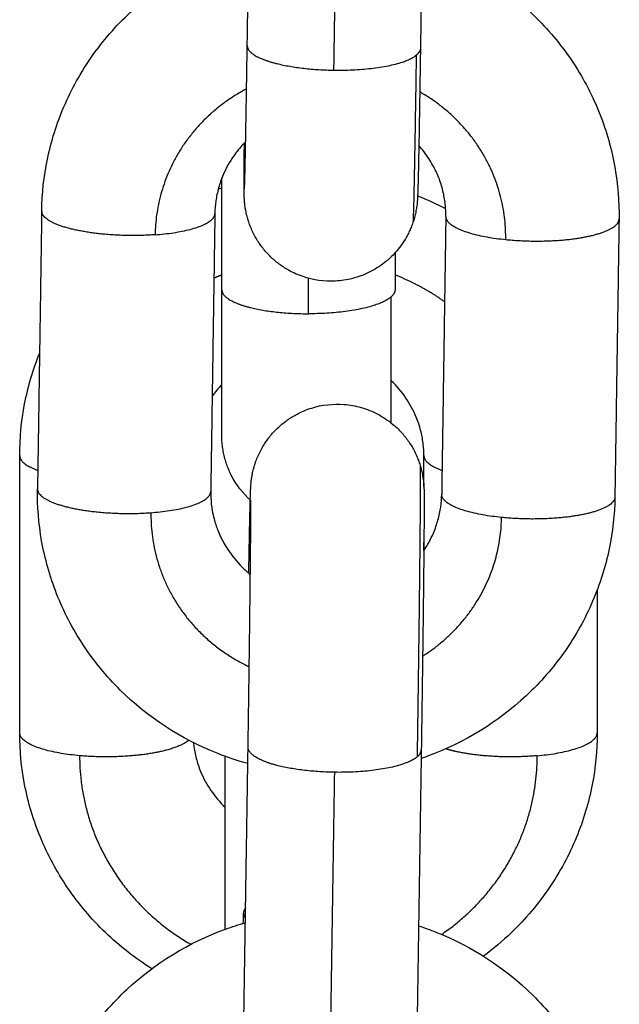
# Model space of a CAD drawing. Units: millimetres. Extents: x 101.3 to 113.2, y 1463 to 1475.7.
# Drawn here: x 111.8 to 111.8, y 1472.2 to 1472.2 of the extents above; entities that cross this region are included whole.
import ezdxf

# ---------------------------------------------------------------- set-up
doc = ezdxf.new("R2010")
doc.units = ezdxf.units.MM

# ---------------------------------------------------------------- blocks, each defined once
blk = doc.blocks.new('g405 opsi 2')
for points, degree in [([(16.032638, 4.043432), (16.03271, 4.048248), (16.032782, 4.053063)], 2), ([(16.038781, 4.052974), (16.038709, 4.048158), (16.038637, 4.043342)], 2), ([(16.03564, 4.042581), (16.035712, 4.047397), (16.035784, 4.052213)], 2), ([(16.031757, 4.034972), (16.031757, 4.036904), (16.031757, 4.038836)], 2), ([(16.032531, 4.038707), (16.032538, 4.038708), (16.032545, 4.03871), (16.032553, 4.038711)], 3), ([(16.031635, 4.038465), (16.031676, 4.038478), (16.031716, 4.03849), (16.031757, 4.038503)], 3), ([(16.03854, 4.038228), (16.038872, 4.038096), (16.039195, 4.037947), (16.03951, 4.037782)], 3), ([(16.025518, 4.037698), (16.025445, 4.032883), (16.025373, 4.028067)], 2), ([(16.031517, 4.037616), (16.031445, 4.0328), (16.031373, 4.027985)], 2), ([(16.031517, 4.037612), (16.031445, 4.032797), (16.031373, 4.027981)], 2), ([(16.039516, 4.037507), (16.039444, 4.032691), (16.039372, 4.027875)], 2), ([(16.045516, 4.037425), (16.045443, 4.032609), (16.045371, 4.027793)], 2), ([(16.045516, 4.037421), (16.045443, 4.032605), (16.045371, 4.027789)], 2), ([(16.037757, 4.03625), (16.037757, 4.035611), (16.037757, 4.034972)], 2), ([(16.034757, 4.03414), (16.034757, 4.034755), (16.034757, 4.035371)], 2), ([(16.031757, 4.031688), (16.031635, 4.031559), (16.031523, 4.031423), (16.031422, 4.031281)], 3), ([(16.024757, 4.019616), (16.024757, 4.02442), (16.024757, 4.029225)], 2), ([(16.038757, 4.028156), (16.038757, 4.02869), (16.038757, 4.029225)], 2), ([(16.038757, 4.025937), (16.038757, 4.026078), (16.038757, 4.026219)], 2), ([(16.044757, 4.024565), (16.044757, 4.022091), (16.044757, 4.019616)], 2), ([(16.032518, 4.009512), (16.032592, 4.014318), (16.032667, 4.019124)], 2), ([(16.038666, 4.019031), (16.038592, 4.014225), (16.038518, 4.00942)], 2), ([(16.03552, 4.008639), (16.035594, 4.013444), (16.035668, 4.01825)], 2), ([(16.032502, 4.01302), (16.032504, 4.013138), (16.032506, 4.013256), (16.032508, 4.013373)], 3)]:
    blk.add_open_spline(points, degree=degree)
for points, knots in [([(16.025518, 4.037702), (16.025527, 4.038304), (16.025593, 4.038903), (16.025845, 4.040117), (16.026037, 4.040727), (16.026288, 4.041314), (16.02655, 4.041924), (16.026874, 4.042506), (16.027645, 4.043607), (16.028092, 4.044122), (16.028589, 4.044587), (16.02957, 4.045506), (16.030733, 4.046219), (16.032004, 4.046683), (16.03223, 4.046766), (16.032459, 4.04684), (16.03269, 4.046907)], [0, 0, 0, 0, 1.838602, 1.838602, 3.785486, 3.785486, 3.785486, 5.809713, 5.809713, 7.871278, 7.871278, 7.871278, 11.954862, 11.954862, 11.954862, 12.678646, 12.678646, 12.678646, 12.678646]), ([(16.038689, 4.046802), (16.038893, 4.046735), (16.039095, 4.046662), (16.039295, 4.046583), (16.040552, 4.046083), (16.041694, 4.045339), (16.042649, 4.044392), (16.043133, 4.043913), (16.043564, 4.043386), (16.044303, 4.042263), (16.04461, 4.041671), (16.044853, 4.041053), (16.045087, 4.040459), (16.045261, 4.039844), (16.045476, 4.038623), (16.045525, 4.038022), (16.045516, 4.037421)], [18.780176, 18.780176, 18.780176, 18.780176, 19.426389, 19.426389, 19.426389, 23.511821, 23.511821, 23.511821, 25.574414, 25.574414, 27.599508, 27.599508, 27.599508, 29.546942, 29.546942, 31.385725, 31.385725, 31.385725, 31.385725]), ([(16.032545, 4.038474), (16.032545, 4.038474), (16.032545, 4.038475), (16.032545, 4.038478), (16.032545, 4.038484), (16.032546, 4.038508), (16.032547, 4.038533), (16.03255, 4.038628), (16.032553, 4.03872), (16.032557, 4.038888), (16.032559, 4.03895), (16.032562, 4.039085), (16.032563, 4.039158), (16.032565, 4.039236), (16.032567, 4.039314), (16.032569, 4.039396), (16.032574, 4.039658), (16.032578, 4.039851), (16.032584, 4.040165), (16.032586, 4.040273), (16.032592, 4.040605), (16.032596, 4.040841), (16.032607, 4.041448), (16.032613, 4.041833), (16.032626, 4.042622), (16.032632, 4.043021), (16.032638, 4.043432)], [1.326338, 1.326338, 1.326338, 1.326338, 1.360756, 1.360756, 1.591824, 1.591824, 2.057922, 2.057922, 3.00705, 3.00705, 3.489185, 3.489185, 3.972884, 3.972884, 3.972884, 4.454705, 4.454705, 5.414516, 5.414516, 5.890023, 5.890023, 6.827275, 6.827275, 8.183665, 8.183665, 9.461552, 9.461552, 9.461552, 9.461552]), ([(16.038637, 4.043342), (16.038631, 4.042929), (16.038625, 4.042528), (16.038612, 4.041735), (16.038606, 4.041348), (16.038595, 4.040735), (16.038591, 4.040498), (16.038585, 4.040162), (16.038583, 4.040052), (16.038577, 4.039734), (16.038573, 4.039538), (16.038567, 4.03927), (16.038566, 4.039185), (16.038564, 4.039104), (16.038562, 4.039024), (16.03856, 4.038948), (16.038557, 4.038806), (16.038555, 4.03874), (16.038552, 4.038618), (16.038551, 4.038562), (16.038548, 4.038458), (16.038546, 4.038412), (16.038544, 4.038325), (16.038542, 4.038288), (16.03854, 4.03824), (16.03854, 4.038231), (16.038539, 4.038212), (16.038539, 4.038203), (16.038537, 4.038175), (16.038536, 4.038155), (16.038534, 4.038121), (16.038534, 4.038107), (16.038532, 4.038078), (16.03853, 4.038061), (16.038527, 4.038022), (16.038525, 4.038), (16.03852, 4.037946), (16.038516, 4.037916), (16.03851, 4.037868), (16.038508, 4.037854), (16.038502, 4.03781), (16.038497, 4.037779), (16.038486, 4.037717), (16.03848, 4.037685), (16.038467, 4.037623), (16.03846, 4.037593), (16.038445, 4.037534), (16.038438, 4.037504), (16.038414, 4.037417), (16.038396, 4.037359), (16.038377, 4.037302)], [0, 0, 0, 0, 1.283146, 1.283146, 2.645783, 2.645783, 3.587942, 3.587942, 4.066178, 4.066178, 5.032525, 5.032525, 5.518086, 5.518086, 5.518086, 6.003106, 6.003106, 6.48743, 6.48743, 6.9703, 6.9703, 7.451854, 7.451854, 7.939918, 7.939918, 8.058919, 8.058919, 8.17792, 8.17792, 8.408842, 8.408842, 8.543557, 8.543557, 8.678549, 8.678549, 8.808957, 8.808957, 8.940684, 8.940684, 8.99294, 8.99294, 9.095969, 9.095969, 9.198638, 9.198638, 9.292463, 9.292463, 9.386334, 9.386334, 9.566308, 9.566308, 9.566308, 9.566308]), ([(16.032583, 4.040103), (16.032555, 4.040075), (16.032527, 4.040047), (16.03238, 4.039889), (16.03227, 4.039752), (16.032025, 4.039401), (16.031902, 4.03918), (16.031772, 4.038877), (16.031742, 4.038801), (16.031664, 4.038577), (16.031622, 4.038425), (16.031574, 4.038198), (16.031561, 4.038124), (16.03153, 4.037904), (16.031519, 4.037758), (16.031517, 4.037612)], [9.847934, 9.847934, 9.847934, 9.847934, 9.973927, 9.973927, 10.536512, 10.536512, 11.363947, 11.363947, 11.632838, 11.632838, 12.15753, 12.15753, 12.412444, 12.412444, 12.905899, 12.905899, 12.905899, 12.905899]), ([(16.038377, 4.037302), (16.038358, 4.037246), (16.038337, 4.03719), (16.038291, 4.037078), (16.038266, 4.037022), (16.038213, 4.036911), (16.038184, 4.036856), (16.038107, 4.036718), (16.038056, 4.036637), (16.037946, 4.036478), (16.037886, 4.036399), (16.037735, 4.036222), (16.037641, 4.036126), (16.037491, 4.035991), (16.037439, 4.035947), (16.037222, 4.035777), (16.037047, 4.035667), (16.036862, 4.035576), (16.036676, 4.035485), (16.036482, 4.035413), (16.036086, 4.035311), (16.035886, 4.035281), (16.035306, 4.035253), (16.034928, 4.035306), (16.03457, 4.035427), (16.034397, 4.035486), (16.034229, 4.035561), (16.033957, 4.035713), (16.03385, 4.035783), (16.033694, 4.035899), (16.033642, 4.03594), (16.03349, 4.036069), (16.033394, 4.036163), (16.033259, 4.036313), (16.033215, 4.036365), (16.033131, 4.036473), (16.033091, 4.036528), (16.033014, 4.036642), (16.032977, 4.036701), (16.032908, 4.03682), (16.032875, 4.036881), (16.032844, 4.036943), (16.032814, 4.037005), (16.032786, 4.037068), (16.032733, 4.037195), (16.032709, 4.03726), (16.032677, 4.037358), (16.032667, 4.037391), (16.032647, 4.037457), (16.032638, 4.03749), (16.032621, 4.037556), (16.032613, 4.03759), (16.032599, 4.037657), (16.032592, 4.03769), (16.032583, 4.037739), (16.03258, 4.037755), (16.032573, 4.037797), (16.032569, 4.037824), (16.032561, 4.037876), (16.032558, 4.037902), (16.032552, 4.03795), (16.03255, 4.037973), (16.032546, 4.038016), (16.032544, 4.038036), (16.03254, 4.038089), (16.032539, 4.038117), (16.032537, 4.038155), (16.032536, 4.038168), (16.032535, 4.038204), (16.032534, 4.038225), (16.032533, 4.038262), (16.032533, 4.03828), (16.032533, 4.038314), (16.032532, 4.038331), (16.032532, 4.038365), (16.032532, 4.038383), (16.032531, 4.038437), (16.032531, 4.038474), (16.032531, 4.038516), (16.032531, 4.0386), (16.032531, 4.038695), (16.032531, 4.038865), (16.032531, 4.038927), (16.032533, 4.039196), (16.032534, 4.039437), (16.032537, 4.039823), (16.032538, 4.039938), (16.032539, 4.040058)], [0, 0, 0, 0, 0.179797, 0.179797, 0.36346, 0.36346, 0.550882, 0.550882, 0.836887, 0.836887, 1.133729, 1.133729, 1.536251, 1.536251, 1.740493, 1.740493, 2.360995, 2.360995, 2.360995, 2.982871, 2.982871, 3.590694, 3.590694, 4.726341, 4.726341, 4.726341, 5.275675, 5.275675, 5.660847, 5.660847, 5.858181, 5.858181, 6.260769, 6.260769, 6.465103, 6.465103, 6.670923, 6.670923, 6.877781, 6.877781, 7.085228, 7.085228, 7.085228, 7.293358, 7.293358, 7.501258, 7.501258, 7.605304, 7.605304, 7.709284, 7.709284, 7.814152, 7.814152, 7.918939, 7.918939, 7.969179, 7.969179, 8.055791, 8.055791, 8.142622, 8.142622, 8.23024, 8.23024, 8.317885, 8.317885, 8.492228, 8.492228, 8.605425, 8.605425, 8.82565, 8.82565, 9.043915, 9.043915, 9.261574, 9.261574, 9.479232, 9.479232, 9.905505, 9.905505, 9.905505, 10.757324, 10.757324, 11.194878, 11.194878, 12.558008, 12.558008, 13.100407, 13.100407, 13.100407, 13.100407]), ([(16.039516, 4.037511), (16.039517, 4.037583), (16.039516, 4.037655), (16.039509, 4.037801), (16.039503, 4.037874), (16.039487, 4.038023), (16.039476, 4.038098), (16.03945, 4.038248), (16.039434, 4.038324), (16.039397, 4.038476), (16.039375, 4.038552), (16.039327, 4.038704), (16.0393, 4.03878), (16.039213, 4.038999), (16.039147, 4.039141), (16.039025, 4.039361), (16.038976, 4.039442), (16.038822, 4.039678), (16.038707, 4.039826), (16.038581, 4.039967)], [0, 0, 0, 0, 0.243737, 0.243737, 0.493094, 0.493094, 0.747827, 0.747827, 1.007656, 1.007656, 1.272204, 1.272204, 1.540993, 1.540993, 2.056525, 2.056525, 2.36784, 2.36784, 2.972986, 2.972986, 2.972986, 2.972986]), ([(16.032765, 4.027668), (16.032485, 4.027917), (16.032254, 4.028215), (16.032084, 4.028549), (16.032054, 4.028612), (16.032025, 4.028674), (16.031996, 4.028737), (16.031971, 4.028801), (16.031947, 4.028865), (16.031922, 4.02893), (16.031902, 4.028995), (16.031881, 4.029061), (16.031861, 4.029126), (16.031846, 4.029192), (16.03183, 4.029258), (16.031815, 4.029325), (16.031804, 4.029391), (16.031793, 4.029458), (16.031782, 4.029524), (16.031775, 4.029591), (16.031769, 4.029657), (16.031763, 4.029723), (16.031761, 4.029787), (16.031759, 4.029851), (16.031757, 4.029915), (16.031757, 4.029924), (16.031757, 4.029934), (16.031757, 4.029944), (16.031757, 4.029964), (16.031757, 4.029984), (16.031757, 4.030004), (16.031757, 4.030035), (16.031757, 4.030065), (16.031757, 4.030096), (16.031757, 4.030138), (16.031757, 4.030179), (16.031757, 4.03022), (16.031757, 4.030273), (16.031757, 4.030325), (16.031757, 4.030377), (16.031757, 4.03044), (16.031757, 4.030502), (16.031757, 4.030565), (16.031757, 4.030638), (16.031757, 4.030711), (16.031757, 4.030784), (16.031757, 4.031246), (16.031757, 4.031875), (16.031757, 4.03333), (16.031757, 4.034124), (16.031757, 4.034972)], [5.986384, 5.986384, 5.986384, 5.986384, 7.114311, 7.114311, 7.114311, 8.114311, 8.114311, 8.114311, 9.114311, 9.114311, 9.114311, 10.114311, 10.114311, 10.114311, 11.114311, 11.114311, 11.114311, 12.114311, 12.114311, 12.114311, 13.114311, 13.114311, 13.114311, 14.114311, 14.114311, 14.114311, 15.114311, 15.114311, 15.114311, 16.114311, 16.114311, 16.114311, 17.114311, 17.114311, 17.114311, 18.114311, 18.114311, 18.114311, 19.114311, 19.114311, 19.114311, 20.114311, 20.114311, 20.114311, 21.114311, 21.114311, 21.114311, 23.99208, 23.99208, 26.647664, 26.647664, 26.647664, 26.647664]), ([(16.024757, 4.029225), (16.024757, 4.029826), (16.024814, 4.030425), (16.025043, 4.031615), (16.025216, 4.032201), (16.025444, 4.032768)], [0, 0, 0, 0, 1.839132, 1.839132, 3.704017, 3.704017, 3.704017, 3.704017]), ([(16.038757, 4.029225), (16.038757, 4.029296), (16.038754, 4.029368), (16.038745, 4.029513), (16.038739, 4.029586), (16.03872, 4.029733), (16.038708, 4.029807), (16.038679, 4.029957), (16.038662, 4.030032), (16.038623, 4.030182), (16.038601, 4.030257), (16.03855, 4.030408), (16.038522, 4.030483), (16.038397, 4.030787), (16.038278, 4.031008), (16.037989, 4.031432), (16.03782, 4.031633), (16.037628, 4.031817), (16.037622, 4.031823), (16.037616, 4.031829), (16.03761, 4.031835)], [0, 0, 0, 0, 0.244134, 0.244134, 0.493904, 0.493904, 0.749061, 0.749061, 1.009313, 1.009313, 1.274282, 1.274282, 1.543502, 1.543502, 2.372051, 2.372051, 3.219893, 3.219893, 3.219893, 3.246431, 3.246431, 3.246431, 3.246431]), ([(16.032691, 4.025152), (16.032693, 4.025213), (16.032694, 4.025273), (16.032699, 4.025581), (16.032703, 4.025817), (16.03271, 4.026151), (16.032712, 4.026259), (16.032718, 4.026575), (16.032722, 4.026769), (16.032728, 4.027034), (16.03273, 4.027119), (16.032731, 4.027198), (16.032733, 4.027277), (16.032735, 4.027352), (16.032738, 4.027492), (16.03274, 4.027557), (16.032743, 4.027678), (16.032745, 4.027733), (16.032748, 4.027835), (16.032749, 4.027881), (16.032751, 4.027945), (16.032752, 4.027965), (16.032754, 4.028004), (16.032754, 4.028023), (16.032756, 4.028051), (16.032756, 4.028061), (16.032757, 4.02808), (16.032757, 4.028089), (16.032759, 4.028118), (16.03276, 4.02814), (16.032762, 4.028178), (16.032764, 4.028196), (16.032767, 4.028239), (16.032769, 4.028267), (16.032775, 4.02832), (16.032777, 4.02834), (16.032782, 4.028383), (16.032785, 4.028406), (16.032792, 4.028451), (16.032795, 4.028471), (16.032806, 4.028537), (16.032815, 4.028585), (16.032832, 4.028665), (16.032839, 4.028699), (16.032856, 4.028765), (16.032865, 4.028798), (16.032884, 4.028864), (16.032894, 4.028897), (16.032915, 4.028963), (16.032926, 4.028995), (16.032961, 4.029092), (16.032987, 4.029156), (16.033043, 4.029283), (16.033073, 4.029345), (16.033105, 4.029406), (16.033137, 4.029467), (16.033172, 4.029527), (16.033244, 4.029644), (16.033283, 4.029701), (16.033363, 4.029813), (16.033405, 4.029867), (16.033492, 4.029973), (16.033537, 4.030023), (16.033676, 4.03017), (16.033775, 4.030261), (16.033931, 4.030386), (16.033983, 4.030426), (16.034142, 4.030537), (16.034252, 4.030604), (16.034528, 4.030749), (16.034697, 4.030819), (16.034872, 4.030873), (16.035233, 4.030985), (16.035612, 4.031027), (16.036191, 4.030982), (16.036391, 4.030947), (16.036784, 4.030834), (16.036976, 4.030757), (16.037159, 4.03066), (16.037341, 4.030564), (16.037514, 4.030449), (16.037725, 4.030274), (16.037776, 4.030229), (16.037923, 4.03009), (16.038014, 4.029991), (16.038139, 4.029835), (16.038178, 4.029782), (16.038253, 4.029676), (16.038289, 4.029621), (16.038355, 4.029512), (16.038387, 4.029456), (16.038445, 4.029345), (16.038472, 4.029289), (16.038523, 4.029176), (16.038546, 4.029119), (16.038589, 4.029006), (16.038608, 4.02895), (16.038626, 4.028893)], [2.42189, 2.42189, 2.42189, 2.42189, 2.64602, 2.64602, 3.58829, 3.58829, 4.066589, 4.066589, 5.033103, 5.033103, 5.518764, 5.518764, 5.518764, 6.005267, 6.005267, 6.49112, 6.49112, 6.975622, 6.975622, 7.459221, 7.459221, 7.699546, 7.699546, 7.938856, 7.938856, 8.05863, 8.05863, 8.178404, 8.178404, 8.411377, 8.411377, 8.566176, 8.566176, 8.743973, 8.743973, 8.833485, 8.833485, 8.923013, 8.923013, 8.994524, 8.994524, 9.147004, 9.147004, 9.251722, 9.251722, 9.35651, 9.35651, 9.460279, 9.460279, 9.564113, 9.564113, 9.771497, 9.771497, 9.979085, 9.979085, 9.979085, 10.186557, 10.186557, 10.39343, 10.39343, 10.599262, 10.599262, 10.803604, 10.803604, 11.206204, 11.206204, 11.403543, 11.403543, 11.788722, 11.788722, 12.338063, 12.338063, 12.338063, 13.473722, 13.473722, 14.081551, 14.081551, 14.703434, 14.703434, 14.703434, 15.323972, 15.323972, 15.528228, 15.528228, 15.93078, 15.93078, 16.128163, 16.128163, 16.322512, 16.322512, 16.513529, 16.513529, 16.700975, 16.700975, 16.884676, 16.884676, 17.06454, 17.06454, 17.06454, 17.06454]), ([(16.038626, 4.028893), (16.038643, 4.028836), (16.038659, 4.028778), (16.038681, 4.02869), (16.038688, 4.02866), (16.038701, 4.0286), (16.038706, 4.02857), (16.038721, 4.028491), (16.038728, 4.028443), (16.038736, 4.028382), (16.038738, 4.028367), (16.038745, 4.028307), (16.038749, 4.028268), (16.038754, 4.0282), (16.038756, 4.028172), (16.038758, 4.028123), (16.038759, 4.0281), (16.038761, 4.028059), (16.038761, 4.028039), (16.038762, 4.028011), (16.038762, 4.028002), (16.038763, 4.027985), (16.038763, 4.027976), (16.038763, 4.02795), (16.038763, 4.027933), (16.038764, 4.027898), (16.038764, 4.02788), (16.038764, 4.027825), (16.038765, 4.027786), (16.038765, 4.027744), (16.038765, 4.027658), (16.038765, 4.02756), (16.038764, 4.027388), (16.038764, 4.027325), (16.038763, 4.027052), (16.038761, 4.026808), (16.038757, 4.026238), (16.038754, 4.025912), (16.038747, 4.025186), (16.038743, 4.024788), (16.038738, 4.024366), (16.038728, 4.023527), (16.038717, 4.022602), (16.038692, 4.020769), (16.038679, 4.019881), (16.038666, 4.019031)], [0, 0, 0, 0, 0.180796, 0.180796, 0.275229, 0.275229, 0.369625, 0.369625, 0.525401, 0.525401, 0.577076, 0.577076, 0.7403, 0.7403, 0.90121, 0.90121, 1.087819, 1.087819, 1.307106, 1.307106, 1.419437, 1.419437, 1.53177, 1.53177, 1.748876, 1.748876, 1.965983, 1.965983, 2.390963, 2.390963, 2.390963, 3.242637, 3.242637, 3.68026, 3.68026, 5.043579, 5.043579, 6.464331, 6.464331, 7.91706, 7.91706, 7.91706, 10.801056, 10.801056, 13.46204, 13.46204, 13.46204, 13.46204]), ([(16.032658, 4.018552), (16.032297, 4.018651), (16.031942, 4.01877), (16.031594, 4.018908), (16.030337, 4.019408), (16.029195, 4.020153), (16.02824, 4.0211), (16.027756, 4.021579), (16.027325, 4.022106), (16.026586, 4.023229), (16.026279, 4.02382), (16.026036, 4.024438), (16.025802, 4.025032), (16.025628, 4.025648), (16.025413, 4.026868), (16.025364, 4.027469), (16.025373, 4.028071)], [18.300525, 18.300525, 18.300525, 18.300525, 19.426389, 19.426389, 19.426389, 23.511821, 23.511821, 23.511821, 25.574414, 25.574414, 27.599508, 27.599508, 27.599508, 29.546942, 29.546942, 31.385725, 31.385725, 31.385725, 31.385725]), ([(16.031373, 4.027981), (16.031371, 4.027835), (16.031377, 4.027689), (16.031402, 4.027469), (16.031413, 4.027394), (16.031443, 4.027224), (16.031463, 4.027129), (16.031524, 4.026901), (16.031567, 4.026767), (16.031679, 4.026484), (16.03175, 4.026335), (16.031873, 4.026115), (16.031918, 4.026041), (16.032108, 4.025752), (16.032275, 4.025548), (16.032464, 4.025361), (16.032553, 4.025272), (16.032647, 4.025188), (16.032746, 4.025107)], [0, 0, 0, 0, 0.493248, 0.493248, 0.748048, 0.748048, 1.0736, 1.0736, 1.541425, 1.541425, 2.086559, 2.086559, 2.368288, 2.368288, 3.214438, 3.214438, 3.214438, 3.616124, 3.616124, 3.616124, 3.616124]), ([(16.045371, 4.027789), (16.045362, 4.027188), (16.045296, 4.026588), (16.045044, 4.025375), (16.044852, 4.024765), (16.044601, 4.024178), (16.044339, 4.023568), (16.044015, 4.022985), (16.043244, 4.021884), (16.042797, 4.02137), (16.0423, 4.020905), (16.041318, 4.019985), (16.040156, 4.019273), (16.038885, 4.018808), (16.038811, 4.018781), (16.038736, 4.018755), (16.038661, 4.018729)], [0, 0, 0, 0, 1.838602, 1.838602, 3.785486, 3.785486, 3.785486, 5.809713, 5.809713, 7.871278, 7.871278, 7.871278, 11.954862, 11.954862, 11.954862, 12.192761, 12.192761, 12.192761, 12.192761]), ([(16.038754, 4.025934), (16.038885, 4.026127), (16.038995, 4.02633), (16.039117, 4.026615), (16.039147, 4.02669), (16.039225, 4.026915), (16.039267, 4.027066), (16.039314, 4.027293), (16.039327, 4.027368), (16.039358, 4.027587), (16.03937, 4.027733), (16.039372, 4.027879)], [10.606691, 10.606691, 10.606691, 10.606691, 11.364943, 11.364943, 11.633783, 11.633783, 12.158375, 12.158375, 12.41324, 12.41324, 12.906602, 12.906602, 12.906602, 12.906602]), ([(16.032667, 4.019124), (16.03268, 4.019969), (16.032692, 4.020854), (16.032717, 4.02268), (16.032729, 4.0236), (16.032738, 4.024434), (16.032743, 4.024854), (16.032747, 4.025249), (16.032754, 4.025967), (16.032757, 4.02629), (16.032762, 4.026849), (16.032763, 4.027088), (16.032764, 4.027348), (16.032764, 4.027408), (16.032765, 4.02754), (16.032765, 4.027609), (16.032765, 4.027668)], [0, 0, 0, 0, 2.650186, 2.650186, 5.521728, 5.521728, 5.521728, 6.969042, 6.969042, 8.382883, 8.382883, 9.736189, 9.736189, 10.170224, 10.170224, 10.787061, 10.787061, 10.787061, 10.787061]), ([(16.029333, 4.011445), (16.028757, 4.011806), (16.028219, 4.012226), (16.027728, 4.012697), (16.027238, 4.013168), (16.026799, 4.013688), (16.026043, 4.014798), (16.025727, 4.015384), (16.025474, 4.015998), (16.025231, 4.016588), (16.025048, 4.0172), (16.024814, 4.018416), (16.024757, 4.019015), (16.024757, 4.019616)], [21.435823, 21.435823, 21.435823, 21.435823, 23.504459, 23.504459, 23.504459, 25.566172, 25.566172, 27.590863, 27.590863, 27.590863, 29.538339, 29.538339, 31.377471, 31.377471, 31.377471, 31.377471]), ([(16.044757, 4.019616), (16.044757, 4.019015), (16.044699, 4.018416), (16.044465, 4.0172), (16.044282, 4.016588), (16.044039, 4.015998), (16.043786, 4.015384), (16.04347, 4.014798), (16.042715, 4.013688), (16.042275, 4.013168), (16.041785, 4.012697), (16.04148, 4.012405), (16.041158, 4.012132), (16.040819, 4.011881)], [0, 0, 0, 0, 1.839132, 1.839132, 3.786608, 3.786608, 3.786608, 5.811299, 5.811299, 7.873012, 7.873012, 7.873012, 9.156514, 9.156514, 9.156514, 9.156514]), ([(16.030773, 4.019278), (16.030776, 4.019246), (16.03078, 4.019214), (16.030793, 4.019108), (16.030805, 4.019034), (16.030849, 4.018808), (16.030888, 4.018657), (16.030963, 4.018433), (16.030991, 4.018358), (16.031116, 4.018054), (16.031235, 4.017833), (16.03152, 4.017414), (16.031686, 4.017217), (16.031872, 4.017037)], [0.385348, 0.385348, 0.385348, 0.385348, 0.49414, 0.49414, 0.749407, 0.749407, 1.274814, 1.274814, 1.544073, 1.544073, 2.372613, 2.372613, 3.200042, 3.200042, 3.200042, 3.200042]), ([(16.031872, 4.012812), (16.031872, 4.012985), (16.031872, 4.013158), (16.031872, 4.014283), (16.031872, 4.015206), (16.031872, 4.016043), (16.031872, 4.016881), (16.031872, 4.017614), (16.031872, 4.018425), (16.031872, 4.018627), (16.031872, 4.018803)], [2.13278, 2.13278, 2.13278, 2.13278, 2.655585, 2.655585, 5.533353, 5.533353, 5.533353, 8.411122, 8.411122, 9.523126, 9.523126, 9.523126, 9.523126]), ([(16.025395, 4.003852), (16.025404, 4.004453), (16.025471, 4.005052), (16.025724, 4.006264), (16.025916, 4.006873), (16.026168, 4.00746), (16.02643, 4.008069), (16.026755, 4.008651), (16.027527, 4.00975), (16.027974, 4.010263), (16.028471, 4.010727), (16.029454, 4.011644), (16.030616, 4.012355), (16.031887, 4.012818), (16.032113, 4.0129), (16.032342, 4.012974), (16.032573, 4.01304)], [0, 0, 0, 0, 1.838956, 1.838956, 3.786079, 3.786079, 3.786079, 5.810297, 5.810297, 7.871518, 7.871518, 7.871518, 11.953435, 11.953435, 11.953435, 12.676749, 12.676749, 12.676749, 12.676749]), ([(16.038572, 4.012932), (16.038775, 4.012866), (16.038975, 4.012794), (16.039174, 4.012715), (16.040431, 4.012216), (16.041572, 4.011472), (16.042527, 4.010527), (16.043011, 4.010049), (16.043442, 4.009522), (16.044181, 4.008401), (16.044488, 4.00781), (16.044731, 4.007192), (16.044965, 4.006599), (16.045139, 4.005984), (16.045354, 4.004764), (16.045402, 4.004164), (16.045393, 4.003563)], [18.778202, 18.778202, 18.778202, 18.778202, 19.42059, 19.42059, 19.42059, 23.504478, 23.504478, 23.504478, 25.566799, 25.566799, 27.591944, 27.591944, 27.591944, 29.539657, 29.539657, 31.378807, 31.378807, 31.378807, 31.378807])]:
    blk.add_open_spline(points, degree=3, knots=knots)
for points, weights, knots in [([(16.032638, 4.043432), (16.032634, 4.043168), (16.033212, 4.042947), (16.034111, 4.042602), (16.03564, 4.042581)], [0.951725424848, 0.927088931457, 1, 0.891006524188, 1], [1.012074, 1.012074, 1.012074, 3.057153, 3.057153, 6.114305, 6.114305, 6.114305]), ([(16.029447, 4.036878), (16.027993, 4.036771), (16.026756, 4.03703), (16.025519, 4.037288), (16.025518, 4.037698)], [1, 0.891006524188, 1, 0.891006524188, 1], [0, 0, 0, 3.057153, 3.057153, 6.114305, 6.114305, 6.114305]), ([(16.041591, 4.036712), (16.043045, 4.036565), (16.044281, 4.03679), (16.045509, 4.037013), (16.045516, 4.037421)], [1, 0.891006524188, 1, 0.891583588852, 0.998851981195], [-1.884956, -1.884956, -1.884956, -0.934467, -0.934467, 0.010989, 0.010989, 0.010989]), ([(16.031757, 4.034972), (16.031757, 4.034702), (16.03233, 4.034483), (16.033228, 4.03414), (16.034757, 4.03414)], [0.95135967021, 0.927638348488, 1, 0.891006524188, 1], [1.027484, 1.027484, 1.027484, 3.057153, 3.057153, 6.114305, 6.114305, 6.114305]), ([(16.038626, 4.028893), (16.03863, 4.028877), (16.038631, 4.028586), (16.038637, 4.026401), (16.03852, 4.018782)], [0.914171857399, 0.947773181143, 1, 0.707106781187, 1], [2.861498, 2.861498, 2.861498, 3.141593, 3.141593, 4.712389, 4.712389, 4.712389]), ([(16.025373, 4.028067), (16.025375, 4.027656), (16.026612, 4.027398), (16.027849, 4.02714), (16.029302, 4.027247)], [1, 0.891006524188, 1, 0.891006524188, 1], [0, 0, 0, 3.057153, 3.057153, 6.114305, 6.114305, 6.114305]), ([(16.045371, 4.027789), (16.045365, 4.027381), (16.044137, 4.027158), (16.042901, 4.026934), (16.041447, 4.027081)], [0.998851981196, 0.891583588852, 1, 0.891006524188, 1], [-0.010989, -0.010989, -0.010989, 0.934467, 0.934467, 1.884956, 1.884956, 1.884956]), ([(16.030612, 4.019361), (16.030311, 4.019103), (16.02952, 4.018944), (16.028283, 4.018695), (16.02683, 4.018826)], [0.951508913813, 0.927412147488, 1, 0.891006524188, 1], [3.44305, 3.44305, 3.44305, 4.07606, 4.07606, 5.026548, 5.026548, 5.026548]), ([(16.035668, 4.01825), (16.03414, 4.018272), (16.033241, 4.018625), (16.032662, 4.018853), (16.032667, 4.019124)], [1, 0.891006524188, 1, 0.927066531012, 0.95174057218], [0, 0, 0, 3.057153, 3.057153, 5.10286, 5.10286, 5.10286]), ([(16.042684, 4.018826), (16.04123, 4.018695), (16.039993, 4.018944), (16.039732, 4.018996), (16.039516, 4.019063)], [1, 0.891006524188, 1, 0.974757812287, 0.961207481097], [-5.026548, -5.026548, -5.026548, -4.07606, -4.07606, -3.855933, -3.855933, -3.855933])]:
    blk.add_rational_spline(points, weights, degree=2, knots=knots)
for points, weights in [([(16.03564, 4.042581), (16.037819, 4.042551), (16.038491, 4.043099)], [1, 0.809016994375, 1]), ([(16.038491, 4.043099), (16.038406, 4.037386), (16.038377, 4.037302)], [1, 0.763414022574, 0.90903508252]), ([(16.038637, 4.043342), (16.038635, 4.043216), (16.038491, 4.043099)], [0.951725424848, 0.963917592732, 1]), ([(16.032614, 4.041932), (16.029498, 4.040297), (16.029447, 4.036878)], [0.869575250542, 0.805114283811, 1]), ([(16.041591, 4.036712), (16.041642, 4.040102), (16.038614, 4.041829)], [1, 0.80641233925, 0.868728058896]), ([(16.025518, 4.037698), (16.025518, 4.0377), (16.025518, 4.037702)], [1, 0.999219166879, 0.998444718622]), ([(16.031517, 4.037612), (16.031517, 4.037614), (16.031517, 4.037616)], [0.998444718622, 0.999219166878, 1]), ([(16.029447, 4.036878), (16.031508, 4.03703), (16.031517, 4.037612)], [1, 0.809797827496, 0.998444718622]), ([(16.039516, 4.037511), (16.039516, 4.037509), (16.039516, 4.037507)], [0.998016349595, 0.999004793236, 1]), ([(16.039516, 4.037507), (16.039518, 4.036921), (16.041591, 4.036712)], [1, 0.809016994375, 1]), ([(16.045516, 4.037421), (16.045516, 4.037423), (16.045516, 4.037425)], [0.998851981195, 0.999422935336, 1]), ([(16.031757, 4.035484), (16.031619, 4.03543), (16.031483, 4.035371)], [0.888138224558, 0.884794755171, 0.881774513808]), ([(16.039472, 4.034557), (16.038675, 4.035123), (16.037757, 4.035484)], [0.858266001852, 0.866319938198, 0.88813819481]), ([(16.037757, 4.034972), (16.037757, 4.03484), (16.03761, 4.034715)], [0.95135967021, 0.9633681757, 1]), ([(16.03761, 4.034715), (16.036936, 4.03414), (16.034757, 4.03414)], [1, 0.809016994375, 1]), ([(16.03761, 4.034715), (16.03761, 4.031977), (16.03761, 4.030368)], [1, 0.870394999364, 0.855490204202]), ([(16.024757, 4.029225), (16.024757, 4.028941), (16.025383, 4.028716)], [1, 0.900141838199, 0.904708176847]), ([(16.038757, 4.029225), (16.038757, 4.02894), (16.039384, 4.028716)], [1, 0.924153410547, 0.953867362012]), ([(16.025373, 4.028075), (16.025373, 4.028073), (16.025373, 4.028071)], [0.996904586302, 0.997671469911, 0.998444718622]), ([(16.025373, 4.028071), (16.025373, 4.028069), (16.025373, 4.028067)], [0.998444718622, 0.999219166879, 1]), ([(16.029302, 4.027247), (16.031364, 4.027399), (16.031373, 4.027981)], [1, 0.809797827496, 0.998444718622]), ([(16.031373, 4.027981), (16.031373, 4.027983), (16.031373, 4.027985)], [0.998444718622, 0.999219166878, 1]), ([(16.039372, 4.027879), (16.039372, 4.027881), (16.039372, 4.027883)], [0.998016349595, 0.997029859244, 0.996050105314]), ([(16.039372, 4.027875), (16.039372, 4.027877), (16.039372, 4.027879)], [1, 0.999004793236, 0.998016349595]), ([(16.041447, 4.027081), (16.039374, 4.02729), (16.039372, 4.027875)], [1, 0.809016994375, 1]), ([(16.045371, 4.027793), (16.045371, 4.027791), (16.045371, 4.027789)], [1, 0.999422935336, 0.998851981196]), ([(16.029302, 4.027247), (16.029247, 4.023537), (16.032707, 4.021908)], [1, 0.791953358879, 0.879464293704]), ([(16.038712, 4.022277), (16.0414, 4.023981), (16.041447, 4.027081)], [0.86123062141, 0.820022741588, 1]), ([(16.02683, 4.018826), (16.024757, 4.019012), (16.024757, 4.019616)], [1, 0.809016994376, 1]), ([(16.042684, 4.018826), (16.044757, 4.019012), (16.044757, 4.019616)], [1, 0.809016994375, 1]), ([(16.03852, 4.018782), (16.038664, 4.018902), (16.038666, 4.019031)], [1, 0.963939993177, 0.95174057218]), ([(16.02683, 4.018826), (16.02683, 4.014507), (16.030686, 4.01229)], [1, 0.809819533419, 0.866613783532]), ([(16.03852, 4.018782), (16.037848, 4.01822), (16.035668, 4.01825)], [1, 0.809016994375, 1]), ([(16.039373, 4.012634), (16.042684, 4.014912), (16.042684, 4.018826)], [0.859306931327, 0.824526049473, 1]), ([(16.032581, 4.013549), (16.032509, 4.013463), (16.032508, 4.013373)], [0.946487586386, 0.943179122226, 0.950990911002]), ([(16.032508, 4.013373), (16.032506, 4.013283), (16.032575, 4.013194)], [0.950990911002, 0.958933097628, 0.978369884125])]:
    blk.add_rational_spline(points, weights, degree=2)

msp = doc.modelspace()

# ---------------------------------------------------------------- block references
msp.add_blockref('g405 opsi 2', (95.745447, 1468.175079))

doc.saveas('drawing.dxf')
